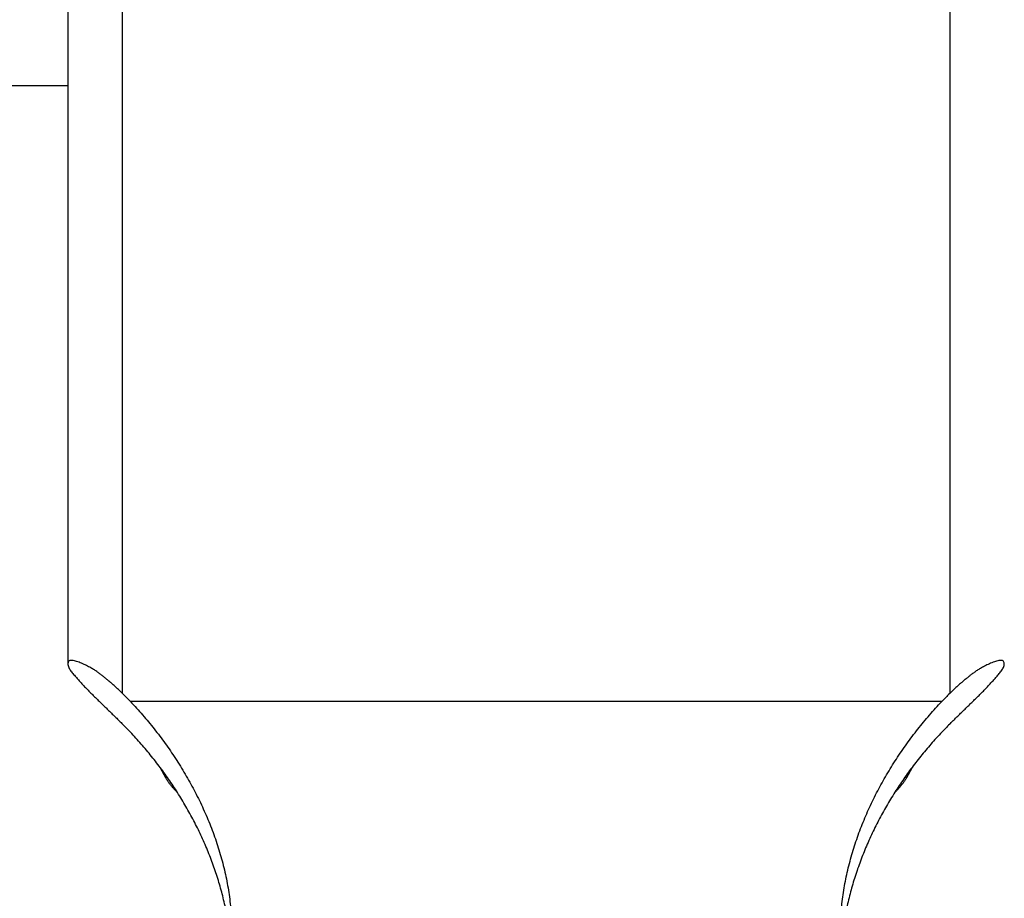
# Model space of a CAD drawing. Extents: x -160 to 104, y -116 to 116.
# Drawn here: x -138 to -136, y 7 to 8 of the extents above; entities that cross this region are included whole.
import ezdxf

# ---------------------------------------------------------------- set-up
doc = ezdxf.new("R2010")
doc.units = 0
doc.layers.get('0').update_dxf_attribs({"linetype": 'CONTINUOUS'})

msp = doc.modelspace()

# ---------------------------------------------------------------- linework, layer by layer
at = {"color": 7, "linetype": 'CONTINUOUS'}
for p, q in [((-137.8067, 6.9214), (-137.8067, 17.312)), ((-136.4817, 17.312), (-136.4817, 6.9214)), ((-137.8942, 17.2875), (-137.8942, 6.9692)), ((-137.8942, 7.8943), (-138.2567, 7.8943)), ((-136.4944, 6.9084), (-137.794, 6.9084)), ((-137.7375, 6.7864), (-137.7461, 6.8016)), ((-136.5424, 6.8016), (-136.551, 6.7864))]:
    msp.add_line(p, q, dxfattribs=at)
for centre, radius, start, end in [((-138.2376, 6.4887), 0.6106, 43.4151, 45.1201), ((-136.0509, 6.4887), 0.6106, 134.8799, 136.5848), ((-138.2376, 6.4396), 0.6106, 43.4151, 45.1201), ((-136.0509, 6.4396), 0.6106, 134.8799, 136.5848), ((-137.6952, 6.7047), 0.092, 116.0195, 117.3804), ((-136.5933, 6.7047), 0.092, 62.6196, 63.9828)]:
    msp.add_arc(centre, radius, start, end, dxfattribs=at)
for points, knots in [([(-137.8067, 6.9214), (-137.8082, 6.9229), (-137.8111, 6.9257), (-137.8157, 6.9299), (-137.8203, 6.9341), (-137.8249, 6.9381), (-137.8295, 6.942), (-137.8339, 6.9456), (-137.8382, 6.9491), (-137.8424, 6.9525), (-137.8469, 6.9558), (-137.852, 6.9591), (-137.8578, 6.9625), (-137.8647, 6.9662), (-137.8722, 6.9697), (-137.8799, 6.9728), (-137.8864, 6.9744), (-137.8928, 6.9744), (-137.894, 6.9707), (-137.8942, 6.9692)], [0, 0, 0, 0, 0.0061299, 0.0123503, 0.0185809, 0.0247403, 0.030746, 0.036515, 0.0419842, 0.0473085, 0.0527799, 0.0587013, 0.0653833, 0.0731398, 0.0818688, 0.0904333, 0.0976345, 0.1027185, 0.1072763, 0.1072763, 0.1072763, 0.1072763]), ([(-136.3942, 6.9692), (-136.3944, 6.9707), (-136.3957, 6.9744), (-136.4021, 6.9744), (-136.4086, 6.9728), (-136.4163, 6.9697), (-136.4238, 6.9662), (-136.4306, 6.9625), (-136.4365, 6.9591), (-136.4415, 6.9558), (-136.446, 6.9525), (-136.4503, 6.9491), (-136.4545, 6.9456), (-136.459, 6.942), (-136.4635, 6.9381), (-136.4682, 6.9341), (-136.4728, 6.9299), (-136.4773, 6.9257), (-136.4803, 6.9229), (-136.4817, 6.9214)], [0, 0, 0, 0, 0.0045579, 0.0096418, 0.0168431, 0.0254075, 0.0341365, 0.041893, 0.0485751, 0.0544965, 0.0599679, 0.0652923, 0.0707614, 0.0765304, 0.0825362, 0.0886956, 0.0949262, 0.1011466, 0.1072765, 0.1072765, 0.1072765, 0.1072765]), ([(-137.8942, 6.9692), (-137.8941, 6.9671), (-137.8932, 6.9627), (-137.8894, 6.9571), (-137.885, 6.9519), (-137.8806, 6.9467), (-137.8762, 6.9418), (-137.8718, 6.9369), (-137.8674, 6.9322), (-137.8629, 6.9275), (-137.8584, 6.9229), (-137.8537, 6.9183), (-137.8491, 6.9137), (-137.8443, 6.9091), (-137.8396, 6.9045), (-137.8348, 6.8999), (-137.8301, 6.8953), (-137.8254, 6.8907), (-137.8207, 6.8862), (-137.816, 6.8816), (-137.8114, 6.8769), (-137.8083, 6.8739), (-137.8067, 6.8723)], [0, 0, 0, 0, 0.0064194, 0.0131363, 0.0200861, 0.02688, 0.0334958, 0.0399942, 0.0464356, 0.0528805, 0.0593747, 0.0659155, 0.0724905, 0.0790865, 0.0856903, 0.0922886, 0.098872, 0.1054425, 0.1120045, 0.1185623, 0.1251203, 0.1316827, 0.1316827, 0.1316827, 0.1316827]), ([(-136.4817, 6.8723), (-136.4802, 6.8739), (-136.4771, 6.8769), (-136.4724, 6.8816), (-136.4677, 6.8862), (-136.463, 6.8907), (-136.4583, 6.8953), (-136.4536, 6.8999), (-136.4489, 6.9045), (-136.4441, 6.9091), (-136.4394, 6.9137), (-136.4347, 6.9183), (-136.4301, 6.9229), (-136.4255, 6.9275), (-136.4211, 6.9322), (-136.4167, 6.9369), (-136.4123, 6.9418), (-136.4079, 6.9467), (-136.4034, 6.9519), (-136.3991, 6.9571), (-136.3953, 6.9627), (-136.3944, 6.9671), (-136.3942, 6.9692)], [0, 0, 0, 0, 0.0065624, 0.0131203, 0.0196782, 0.0262402, 0.0328107, 0.0393941, 0.0459924, 0.0525962, 0.0591922, 0.0657671, 0.072308, 0.0788021, 0.085247, 0.0916884, 0.0981868, 0.1048027, 0.1115965, 0.1185463, 0.1252632, 0.1316826, 0.1316826, 0.1316826, 0.1316826]), ([(-137.794, 6.9084), (-137.7874, 6.9014), (-137.7744, 6.887), (-137.7558, 6.8647), (-137.7383, 6.8415), (-137.7217, 6.8174), (-137.7062, 6.7924), (-137.6918, 6.7666), (-137.6786, 6.74), (-137.6668, 6.7128), (-137.6565, 6.685), (-137.6478, 6.6568), (-137.6408, 6.6282), (-137.6357, 6.5993), (-137.6325, 6.5703), (-137.6317, 6.5509), (-137.6317, 6.5412)], [0, 0, 0, 0, 0.0290166, 0.058026, 0.0871033, 0.116328, 0.1457563, 0.1753365, 0.2049939, 0.2346619, 0.2642845, 0.2938177, 0.3232323, 0.3525162, 0.3816773, 0.4107462, 0.4107462, 0.4107462, 0.4107462]), ([(-136.6567, 6.5412), (-136.6567, 6.5509), (-136.656, 6.5703), (-136.6528, 6.5992), (-136.6476, 6.6279), (-136.6407, 6.6563), (-136.6321, 6.6844), (-136.622, 6.7119), (-136.6103, 6.739), (-136.5973, 6.7655), (-136.5829, 6.7913), (-136.5673, 6.8165), (-136.5506, 6.8408), (-136.5329, 6.8643), (-136.5142, 6.8869), (-136.5011, 6.9013), (-136.4944, 6.9084)], [0, 0, 0, 0, 0.0290379, 0.0581171, 0.0872619, 0.1164754, 0.1457703, 0.1751518, 0.2046132, 0.2341381, 0.2637008, 0.2932684, 0.3228015, 0.3522554, 0.3815815, 0.4107278, 0.4107278, 0.4107278, 0.4107278]), ([(-137.6354, 6.5405), (-137.6365, 6.5489), (-137.6391, 6.5659), (-137.6445, 6.591), (-137.6511, 6.6159), (-137.659, 6.6405), (-137.668, 6.6647), (-137.6782, 6.6885), (-137.6894, 6.7119), (-137.7017, 6.7347), (-137.7149, 6.7571), (-137.7291, 6.7789), (-137.7441, 6.8001), (-137.76, 6.8206), (-137.7766, 6.8404), (-137.7882, 6.8531), (-137.794, 6.8593)], [0, 0, 0, 0, 0.0256693, 0.0513572, 0.0770851, 0.1028669, 0.1287062, 0.1545997, 0.1805388, 0.206511, 0.2324997, 0.2584855, 0.2844459, 0.3103566, 0.3361914, 0.3619229, 0.3619229, 0.3619229, 0.3619229]), ([(-136.4944, 6.8593), (-136.5003, 6.8531), (-136.5118, 6.8404), (-136.5283, 6.8208), (-136.5441, 6.8005), (-136.559, 6.7794), (-136.5732, 6.7577), (-136.5864, 6.7354), (-136.5987, 6.7125), (-136.61, 6.689), (-136.6202, 6.6651), (-136.6293, 6.6408), (-136.6373, 6.6161), (-136.6439, 6.5911), (-136.6493, 6.5659), (-136.652, 6.5489), (-136.6531, 6.5405)], [0, 0, 0, 0, 0.0256564, 0.0513144, 0.077015, 0.1028017, 0.1286954, 0.1546664, 0.1806805, 0.2067065, 0.2327169, 0.2586885, 0.2846033, 0.3104491, 0.3362206, 0.3619204, 0.3619204, 0.3619204, 0.3619204]), ([(-137.7204, 6.7645), (-137.7211, 6.7651), (-137.7223, 6.7663), (-137.724, 6.7681), (-137.7257, 6.77), (-137.7274, 6.7719), (-137.729, 6.7739), (-137.7305, 6.7759), (-137.732, 6.7779), (-137.7335, 6.78), (-137.7349, 6.7821), (-137.7362, 6.7843), (-137.7371, 6.7857), (-137.7375, 6.7864)], [0, 0, 0, 0, 0.0025238, 0.00505159, 0.00758247, 0.01011552, 0.01264984, 0.01518452, 0.01771867, 0.02025142, 0.02278193, 0.02530938, 0.02783303, 0.02783303, 0.02783303, 0.02783303]), ([(-136.551, 6.7864), (-136.5514, 6.7857), (-136.5522, 6.7843), (-136.5536, 6.7821), (-136.555, 6.78), (-136.5564, 6.7779), (-136.5579, 6.7759), (-136.5595, 6.7739), (-136.5611, 6.7719), (-136.5627, 6.77), (-136.5645, 6.7681), (-136.5662, 6.7663), (-136.5674, 6.7651), (-136.568, 6.7645)], [0, 0, 0, 0, 0.00252579, 0.00505541, 0.00758808, 0.010123, 0.01265932, 0.01519618, 0.01773268, 0.02026791, 0.02280095, 0.0253309, 0.02785685, 0.02785685, 0.02785685, 0.02785685])]:
    msp.add_open_spline(points, degree=3, knots=knots, dxfattribs=at)

doc.saveas('drawing.dxf')
